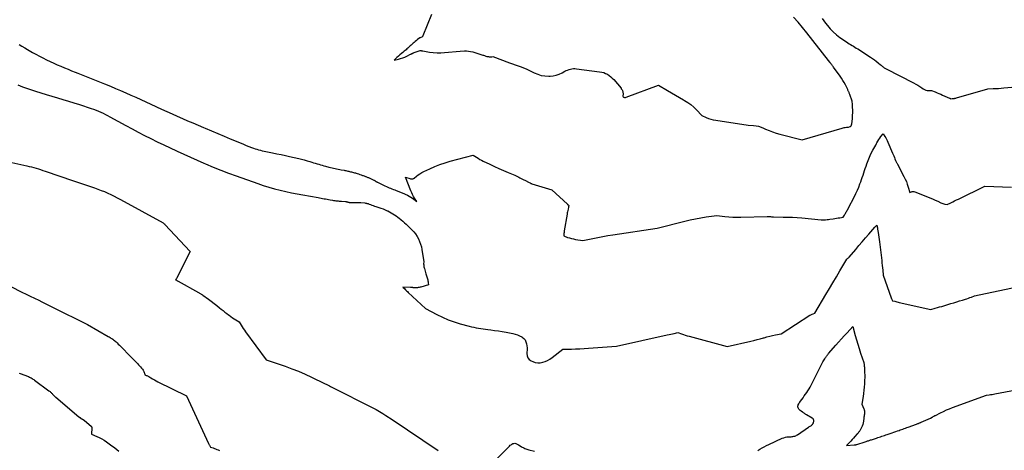
# Model space of a CAD drawing. Units: inches. Extents: x 2617439 to 2620339, y 1496396 to 1499163.
# Drawn here: x 2618990 to 2619238, y 1496738 to 1496846 of the extents above; entities that cross this region are included whole.
import ezdxf

# ---------------------------------------------------------------- set-up
doc = ezdxf.new("R2010")
doc.units = ezdxf.units.IN
doc.header["$MEASUREMENT"] = 0
doc.layers.add('Tile_2735_11_SE_contour_2ft', color=253, linetype='Continuous')

msp = doc.modelspace()

# ---------------------------------------------------------------- linework, layer by layer
at = {"layer": 'Tile_2735_11_SE_contour_2ft'}
msp.add_line((2618988.44, 1496810.37, 8020), (2618990.71, 1496809.86, 8020), dxfattribs=at)
for points in [[(2619093.79, 1496847.52, 8014), (2619091.65, 1496842.15, 8014), (2619091.59, 1496842.05, 8014), (2619091.53, 1496841.96, 8014), (2619091.44, 1496841.89, 8014), (2619091.34, 1496841.82, 8014), (2619091.13, 1496841.71, 8014), (2619090.93, 1496841.63, 8014), (2619090.87, 1496841.6, 8014), (2619090.29, 1496841.18, 8014), (2619090, 1496840.96, 8014), (2619089.72, 1496840.73, 8014), (2619089.44, 1496840.5, 8014), (2619089.17, 1496840.26, 8014), (2619088.69, 1496839.82, 8014), (2619088.48, 1496839.62, 8014), (2619088.26, 1496839.43, 8014), (2619088.05, 1496839.23, 8014), (2619087.83, 1496839.04, 8014), (2619087.62, 1496838.85, 8014), (2619087.4, 1496838.65, 8014), (2619087.18, 1496838.46, 8014), (2619086.96, 1496838.27, 8014), (2619086.61, 1496837.98, 8014), (2619086.24, 1496837.66, 8014), (2619085.87, 1496837.34, 8014), (2619085.5, 1496837.02, 8014), (2619085.13, 1496836.69, 8014), (2619084.39, 1496836.05, 8014), (2619085.49, 1496836.3, 8014), (2619086.04, 1496836.45, 8014), (2619086.57, 1496836.61, 8014), (2619087.1, 1496836.82, 8014), (2619087.61, 1496837.05, 8014), (2619088.55, 1496837.5, 8014), (2619088.66, 1496837.55, 8014), (2619088.77, 1496837.61, 8014), (2619088.89, 1496837.66, 8014), (2619089, 1496837.72, 8014), (2619089.12, 1496837.77, 8014), (2619089.23, 1496837.83, 8014), (2619089.35, 1496837.87, 8014), (2619089.47, 1496837.92, 8014), (2619090.98, 1496838.47, 8014), (2619091.18, 1496838.42, 8014), (2619091.28, 1496838.4, 8014), (2619091.39, 1496838.38, 8014), (2619091.49, 1496838.36, 8014), (2619091.59, 1496838.34, 8014), (2619093.31, 1496838.07, 8014), (2619094.25, 1496837.95, 8014), (2619095.19, 1496837.89, 8014), (2619096.13, 1496837.89, 8014), (2619097.07, 1496837.94, 8014), (2619100.97, 1496838.31, 8014), (2619102.04, 1496838.35, 8014), (2619102.57, 1496838.34, 8014), (2619103.1, 1496838.3, 8014), (2619103.62, 1496838.2, 8014), (2619104.14, 1496838.08, 8014), (2619106.68, 1496837.31, 8014), (2619106.88, 1496837.25, 8014), (2619107.08, 1496837.19, 8014), (2619107.27, 1496837.12, 8014), (2619107.47, 1496837.06, 8014), (2619107.67, 1496836.99, 8014), (2619107.86, 1496836.94, 8014), (2619108.07, 1496836.91, 8014), (2619108.27, 1496836.89, 8014), (2619108.43, 1496836.87, 8014), (2619108.56, 1496836.87, 8014), (2619108.69, 1496836.87, 8014), (2619108.81, 1496836.88, 8014), (2619108.94, 1496836.9, 8014), (2619109.19, 1496836.95, 8014), (2619113.37, 1496835.39, 8014), (2619114.1, 1496835.12, 8014), (2619114.83, 1496834.85, 8014), (2619115.56, 1496834.59, 8014), (2619116.29, 1496834.33, 8014), (2619117.75, 1496833.81, 8014), (2619119.57, 1496832.87, 8014), (2619120.45, 1496832.49, 8014), (2619121.35, 1496832.21, 8014), (2619122.28, 1496832.07, 8014), (2619123.24, 1496832.02, 8014), (2619123.6, 1496832.03, 8014), (2619124.38, 1496832.1, 8014), (2619125.13, 1496832.25, 8014), (2619125.86, 1496832.5, 8014), (2619126.57, 1496832.83, 8014), (2619127.28, 1496833.23, 8014), (2619127.62, 1496833.4, 8014), (2619127.97, 1496833.55, 8014), (2619128.33, 1496833.68, 8014), (2619128.69, 1496833.79, 8014), (2619129.06, 1496833.87, 8014), (2619129.44, 1496833.91, 8014), (2619129.82, 1496833.92, 8014), (2619130.19, 1496833.89, 8014), (2619136.01, 1496833.14, 8014), (2619136.52, 1496833.04, 8014), (2619137.02, 1496832.9, 8014), (2619137.5, 1496832.71, 8014), (2619137.96, 1496832.48, 8014), (2619138.4, 1496832.2, 8014), (2619138.81, 1496831.89, 8014), (2619139.19, 1496831.53, 8014), (2619139.55, 1496831.15, 8014), (2619141.37, 1496828.97, 8014), (2619141.45, 1496828.87, 8014), (2619141.53, 1496828.77, 8014), (2619141.59, 1496828.66, 8014), (2619141.66, 1496828.55, 8014), (2619141.71, 1496828.43, 8014), (2619141.76, 1496828.31, 8014), (2619141.79, 1496828.19, 8014), (2619141.82, 1496828.06, 8014), (2619141.93, 1496827.47, 8014), (2619141.86, 1496827.1, 8014), (2619141.87, 1496826.97, 8014), (2619141.91, 1496826.86, 8014), (2619141.99, 1496826.77, 8014), (2619142.1, 1496826.71, 8014), (2619142.24, 1496826.68, 8014), (2619142.39, 1496826.67, 8014), (2619142.53, 1496826.68, 8014), (2619142.67, 1496826.72, 8014), (2619150.82, 1496829.72, 8014), (2619153.07, 1496828.38, 8014), (2619154.05, 1496827.8, 8014), (2619155.04, 1496827.23, 8014), (2619156.03, 1496826.66, 8014), (2619157.02, 1496826.11, 8014), (2619157.3, 1496825.95, 8014), (2619158.13, 1496825.44, 8014), (2619158.92, 1496824.88, 8014), (2619159.65, 1496824.24, 8014), (2619160.34, 1496823.56, 8014), (2619161.66, 1496822.11, 8014), (2619162.79, 1496821.61, 8014), (2619163.36, 1496821.39, 8014), (2619163.94, 1496821.2, 8014), (2619164.54, 1496821.05, 8014), (2619165.14, 1496820.94, 8014), (2619173.29, 1496819.76, 8014), (2619174.61, 1496819.67, 8014), (2619175.27, 1496819.59, 8014), (2619175.9, 1496819.46, 8014), (2619176.52, 1496819.26, 8014), (2619177.13, 1496819.01, 8014), (2619177.66, 1496818.76, 8014), (2619178.54, 1496818.37, 8014), (2619179.42, 1496818.02, 8014), (2619180.33, 1496817.72, 8014), (2619181.25, 1496817.46, 8014), (2619186.81, 1496816.07, 8014), (2619196.89, 1496818.99, 8014), (2619197.15, 1496819.06, 8014), (2619197.41, 1496819.12, 8014), (2619197.68, 1496819.16, 8014), (2619197.94, 1496819.2, 8014), (2619198.48, 1496819.26, 8014), (2619198.91, 1496819.39, 8014), (2619198.99, 1496819.43, 8014), (2619199.07, 1496819.48, 8014), (2619199.12, 1496819.54, 8014), (2619199.17, 1496819.62, 8014), (2619199.2, 1496819.7, 8014), (2619199.23, 1496819.79, 8014), (2619199.26, 1496819.88, 8014), (2619199.28, 1496819.97, 8014), (2619199.32, 1496820.14, 8014), (2619199.35, 1496820.31, 8014), (2619199.38, 1496820.49, 8014), (2619199.41, 1496820.67, 8014), (2619199.43, 1496820.85, 8014), (2619199.44, 1496820.94, 8014), (2619199.46, 1496821.16, 8014), (2619199.48, 1496821.39, 8014), (2619199.49, 1496821.61, 8014), (2619199.5, 1496821.84, 8014), (2619199.53, 1496823.21, 8014), (2619199.53, 1496823.64, 8014), (2619199.52, 1496824.06, 8014), (2619199.49, 1496824.48, 8014), (2619199.46, 1496824.91, 8014), (2619199.38, 1496825.75, 8014), (2619198.79, 1496827.39, 8014), (2619198.73, 1496827.56, 8014), (2619198.68, 1496827.72, 8014), (2619198.62, 1496827.89, 8014), (2619198.55, 1496828.05, 8014), (2619198.49, 1496828.21, 8014), (2619198.42, 1496828.37, 8014), (2619198.35, 1496828.53, 8014), (2619198.28, 1496828.69, 8014), (2619197.7, 1496829.83, 8014), (2619197.4, 1496830.4, 8014), (2619197.08, 1496830.96, 8014), (2619196.73, 1496831.5, 8014), (2619196.37, 1496832.02, 8014), (2619194.7, 1496834.31, 8014), (2619194.59, 1496834.46, 8014), (2619194.48, 1496834.62, 8014), (2619194.37, 1496834.77, 8014), (2619194.25, 1496834.92, 8014), (2619194.11, 1496835.1, 8014), (2619194.07, 1496835.16, 8014), (2619194.02, 1496835.22, 8014), (2619193.98, 1496835.27, 8014), (2619193.94, 1496835.33, 8014), (2619193.89, 1496835.39, 8014), (2619193.85, 1496835.45, 8014), (2619193.8, 1496835.51, 8014), (2619193.76, 1496835.56, 8014), (2619193.43, 1496835.97, 8014), (2619188.05, 1496842.89, 8014), (2619186.97, 1496844.23, 8014), (2619185.85, 1496845.54, 8014), (2619184.69, 1496846.8, 8014)], [(2619191.88, 1496846.51, 8014), (2619192.3, 1496845.9, 8014), (2619192.74, 1496845.31, 8014), (2619193.18, 1496844.74, 8014), (2619193.89, 1496843.91, 8014), (2619194.64, 1496843.13, 8014), (2619195.47, 1496842.42, 8014), (2619196.33, 1496841.75, 8014), (2619197.96, 1496840.62, 8014), (2619198.31, 1496840.38, 8014), (2619198.66, 1496840.15, 8014), (2619199.01, 1496839.93, 8014), (2619199.37, 1496839.71, 8014), (2619199.72, 1496839.5, 8014), (2619200.08, 1496839.28, 8014), (2619200.43, 1496839.06, 8014), (2619200.79, 1496838.83, 8014), (2619204.03, 1496836.75, 8014), (2619204.51, 1496836.43, 8014), (2619204.98, 1496836.1, 8014), (2619205.44, 1496835.75, 8014), (2619205.89, 1496835.4, 8014), (2619206.51, 1496834.9, 8014), (2619206.65, 1496834.79, 8014), (2619206.78, 1496834.67, 8014), (2619206.92, 1496834.56, 8014), (2619207.05, 1496834.44, 8014), (2619207.18, 1496834.33, 8014), (2619207.33, 1496834.22, 8014), (2619207.47, 1496834.13, 8014), (2619207.63, 1496834.04, 8014), (2619207.95, 1496833.88, 8014), (2619214.83, 1496830.33, 8014), (2619215.36, 1496830.05, 8014), (2619215.87, 1496829.75, 8014), (2619216.37, 1496829.43, 8014), (2619216.87, 1496829.1, 8014), (2619217.24, 1496828.83, 8014), (2619217.55, 1496828.66, 8014), (2619217.88, 1496828.52, 8014), (2619218.22, 1496828.45, 8014), (2619218.58, 1496828.43, 8014), (2619219.31, 1496828.44, 8014), (2619220.24, 1496828.05, 8014), (2619220.71, 1496827.85, 8014), (2619221.18, 1496827.66, 8014), (2619221.65, 1496827.46, 8014), (2619222.11, 1496827.26, 8014), (2619223.8, 1496826.54, 8014), (2619223.86, 1496826.51, 8014), (2619223.92, 1496826.49, 8014), (2619223.98, 1496826.46, 8014), (2619224.04, 1496826.43, 8014), (2619224.15, 1496826.37, 8014), (2619224.49, 1496826.38, 8014), (2619224.63, 1496826.39, 8014), (2619224.77, 1496826.4, 8014), (2619224.91, 1496826.42, 8014), (2619225.05, 1496826.44, 8014), (2619225.19, 1496826.47, 8014), (2619225.33, 1496826.5, 8014), (2619225.46, 1496826.53, 8014), (2619225.6, 1496826.57, 8014), (2619233.49, 1496828.83, 8014), (2619234.82, 1496828.89, 8014), (2619235.48, 1496828.92, 8014), (2619236.15, 1496828.96, 8014), (2619236.81, 1496829.01, 8014), (2619237.47, 1496829.06, 8014), (2619240.52, 1496829.32, 8014)], [(2618990.25, 1496839.92, 8016), (2618990.96, 1496839.5, 8016), (2618991.67, 1496839.09, 8016), (2618992.38, 1496838.69, 8016), (2618993.64, 1496837.99, 8016), (2618994.51, 1496837.51, 8016), (2618995.38, 1496837.04, 8016), (2618996.27, 1496836.59, 8016), (2618997.15, 1496836.14, 8016), (2618997.18, 1496836.13, 8016), (2618998.06, 1496835.71, 8016), (2618998.95, 1496835.29, 8016), (2618999.84, 1496834.89, 8016), (2619000.74, 1496834.5, 8016), (2619001.64, 1496834.12, 8016), (2619002.55, 1496833.74, 8016), (2619003.45, 1496833.38, 8016), (2619004.36, 1496833.01, 8016), (2619005.01, 1496832.76, 8016), (2619005.84, 1496832.43, 8016), (2619006.68, 1496832.11, 8016), (2619007.51, 1496831.78, 8016), (2619008.35, 1496831.45, 8016), (2619009.18, 1496831.12, 8016), (2619010.01, 1496830.79, 8016), (2619010.84, 1496830.45, 8016), (2619011.67, 1496830.11, 8016), (2619013.2, 1496829.48, 8016), (2619014.48, 1496828.95, 8016), (2619015.76, 1496828.41, 8016), (2619017.04, 1496827.85, 8016)], [(2618989.93, 1496829.81, 8018), (2618991.14, 1496829.38, 8018), (2618994.35, 1496828.28, 8018), (2618995.72, 1496827.82, 8018), (2618997.1, 1496827.38, 8018), (2618998.48, 1496826.96, 8018), (2618999.87, 1496826.56, 8018), (2619001.26, 1496826.16, 8018), (2619002.64, 1496825.75, 8018), (2619004.02, 1496825.33, 8018), (2619005.4, 1496824.89, 8018), (2619008.36, 1496823.93, 8018), (2619008.97, 1496823.72, 8018), (2619009.58, 1496823.49, 8018), (2619010.17, 1496823.24, 8018), (2619010.76, 1496822.98, 8018), (2619011.35, 1496822.7, 8018), (2619011.93, 1496822.41, 8018), (2619012.5, 1496822.11, 8018), (2619013.07, 1496821.81, 8018), (2619017.06, 1496819.63, 8018), (2619018.62, 1496818.79, 8018), (2619020.2, 1496817.96, 8018), (2619021.78, 1496817.15, 8018), (2619023.37, 1496816.35, 8018), (2619024.97, 1496815.57, 8018), (2619026.58, 1496814.79, 8018), (2619028.18, 1496814.03, 8018), (2619029.8, 1496813.27, 8018), (2619029.91, 1496813.22, 8018), (2619031.59, 1496812.44, 8018), (2619033.27, 1496811.68, 8018), (2619034.95, 1496810.93, 8018), (2619036.64, 1496810.19, 8018), (2619037.06, 1496810.01, 8018), (2619038.97, 1496809.2, 8018), (2619040.89, 1496808.43, 8018), (2619042.82, 1496807.69, 8018), (2619044.77, 1496806.98, 8018), (2619050.2, 1496805.08, 8018), (2619051.58, 1496804.61, 8018), (2619052.97, 1496804.18, 8018), (2619054.37, 1496803.79, 8018), (2619055.78, 1496803.43, 8018), (2619057.2, 1496803.1, 8018), (2619058.62, 1496802.79, 8018), (2619060.05, 1496802.5, 8018), (2619061.48, 1496802.24, 8018), (2619065.35, 1496801.55, 8018), (2619065.72, 1496801.49, 8018), (2619066.1, 1496801.42, 8018), (2619066.47, 1496801.35, 8018), (2619066.84, 1496801.28, 8018), (2619067.21, 1496801.21, 8018), (2619067.58, 1496801.14, 8018), (2619067.95, 1496801.07, 8018), (2619068.33, 1496801.01, 8018), (2619068.93, 1496800.9, 8018), (2619069.21, 1496800.86, 8018), (2619069.5, 1496800.82, 8018), (2619069.78, 1496800.78, 8018), (2619070.06, 1496800.75, 8018), (2619070.34, 1496800.73, 8018), (2619070.62, 1496800.7, 8018), (2619070.91, 1496800.67, 8018), (2619071.19, 1496800.65, 8018), (2619072.2, 1496800.55, 8018)], [(2619017.04, 1496827.85, 8016), (2619018.31, 1496827.29, 8016), (2619019.57, 1496826.72, 8016), (2619020.84, 1496826.15, 8016), (2619022.1, 1496825.57, 8016), (2619023.37, 1496824.99, 8016), (2619026.05, 1496823.76, 8016), (2619027.35, 1496823.16, 8016), (2619028.66, 1496822.57, 8016), (2619029.96, 1496821.99, 8016), (2619031.27, 1496821.42, 8016), (2619032.58, 1496820.85, 8016), (2619033.89, 1496820.28, 8016), (2619035.2, 1496819.72, 8016), (2619036.52, 1496819.16, 8016), (2619037.02, 1496818.96, 8016), (2619038.58, 1496818.3, 8016), (2619040.15, 1496817.64, 8016), (2619041.71, 1496816.98, 8016), (2619043.28, 1496816.32, 8016), (2619045.98, 1496815.19, 8016), (2619046.64, 1496814.92, 8016), (2619047.3, 1496814.65, 8016), (2619047.96, 1496814.4, 8016), (2619048.62, 1496814.15, 8016), (2619049.09, 1496813.98, 8016), (2619049.52, 1496813.83, 8016), (2619049.96, 1496813.68, 8016), (2619050.41, 1496813.55, 8016), (2619050.85, 1496813.43, 8016), (2619051.3, 1496813.32, 8016), (2619051.75, 1496813.22, 8016), (2619052.2, 1496813.12, 8016), (2619052.65, 1496813.03, 8016), (2619053.9, 1496812.79, 8016), (2619054.97, 1496812.57, 8016), (2619056.04, 1496812.35, 8016), (2619057.12, 1496812.12, 8016), (2619058.18, 1496811.87, 8016), (2619060.48, 1496811.34, 8016), (2619061.18, 1496811.17, 8016), (2619061.87, 1496810.99, 8016), (2619062.56, 1496810.8, 8016), (2619063.25, 1496810.6, 8016), (2619063.76, 1496810.45, 8016), (2619064.19, 1496810.32, 8016), (2619064.62, 1496810.19, 8016), (2619065.06, 1496810.06, 8016), (2619065.49, 1496809.93, 8016), (2619065.92, 1496809.8, 8016), (2619066.35, 1496809.67, 8016), (2619066.78, 1496809.55, 8016), (2619067.21, 1496809.43, 8016), (2619068.06, 1496809.2, 8016), (2619068.44, 1496809.1, 8016), (2619068.83, 1496809.01, 8016), (2619069.21, 1496808.93, 8016), (2619069.6, 1496808.85, 8016), (2619069.99, 1496808.77, 8016), (2619070.38, 1496808.69, 8016), (2619070.77, 1496808.62, 8016), (2619071.16, 1496808.55, 8016), (2619071.85, 1496808.42, 8016), (2619072.08, 1496808.37, 8016), (2619072.32, 1496808.32, 8016), (2619072.55, 1496808.27, 8016), (2619072.78, 1496808.22, 8016), (2619073.01, 1496808.17, 8016), (2619073.24, 1496808.11, 8016), (2619073.47, 1496808.06, 8016), (2619073.7, 1496808, 8016), (2619073.72, 1496808, 8016), (2619073.96, 1496807.94, 8016), (2619074.2, 1496807.88, 8016), (2619074.44, 1496807.81, 8016), (2619074.68, 1496807.74, 8016), (2619074.85, 1496807.69, 8016), (2619075.17, 1496807.59, 8016), (2619075.49, 1496807.49, 8016), (2619075.81, 1496807.38, 8016), (2619076.12, 1496807.27, 8016), (2619076.47, 1496807.14, 8016), (2619076.66, 1496807.07, 8016), (2619076.86, 1496807, 8016), (2619077.05, 1496806.93, 8016), (2619077.24, 1496806.85, 8016), (2619077.28, 1496806.84, 8016), (2619077.45, 1496806.77, 8016), (2619077.62, 1496806.71, 8016), (2619077.79, 1496806.64, 8016), (2619077.96, 1496806.57, 8016), (2619078.13, 1496806.5, 8016), (2619078.3, 1496806.42, 8016), (2619078.47, 1496806.35, 8016), (2619078.63, 1496806.27, 8016), (2619079.29, 1496805.95, 8016), (2619079.37, 1496805.91, 8016), (2619079.46, 1496805.86, 8016), (2619079.54, 1496805.82, 8016), (2619079.62, 1496805.77, 8016), (2619079.65, 1496805.76, 8016), (2619079.72, 1496805.72, 8016), (2619079.79, 1496805.68, 8016), (2619079.86, 1496805.63, 8016), (2619079.92, 1496805.59, 8016), (2619080.02, 1496805.52, 8016), (2619080.04, 1496805.51, 8016), (2619080.06, 1496805.5, 8016), (2619080.08, 1496805.49, 8016), (2619080.1, 1496805.48, 8016), (2619080.18, 1496805.44, 8016), (2619080.2, 1496805.43, 8016), (2619080.22, 1496805.42, 8016), (2619080.24, 1496805.41, 8016), (2619080.26, 1496805.4, 8016), (2619082.11, 1496804.51, 8016), (2619082.46, 1496804.35, 8016), (2619082.81, 1496804.2, 8016), (2619083.16, 1496804.05, 8016), (2619083.51, 1496803.9, 8016), (2619083.87, 1496803.76, 8016), (2619084.22, 1496803.62, 8016), (2619084.58, 1496803.48, 8016), (2619084.94, 1496803.34, 8016), (2619086.44, 1496802.76, 8016), (2619087.81, 1496802.13, 8016), (2619088.22, 1496801.92, 8016), (2619088.62, 1496801.69, 8016), (2619089.01, 1496801.43, 8016), (2619089.38, 1496801.16, 8016), (2619090.1, 1496800.57, 8016), (2619089.56, 1496801.43, 8016), (2619089.3, 1496801.86, 8016), (2619089.05, 1496802.3, 8016), (2619088.83, 1496802.76, 8016), (2619088.63, 1496803.22, 8016), (2619087.23, 1496806.65, 8016), (2619088.35, 1496806.31, 8016), (2619088.49, 1496806.28, 8016), (2619088.63, 1496806.25, 8016), (2619088.77, 1496806.24, 8016), (2619088.91, 1496806.24, 8016), (2619089.05, 1496806.26, 8016), (2619089.18, 1496806.3, 8016), (2619089.31, 1496806.36, 8016), (2619089.42, 1496806.44, 8016), (2619090.03, 1496806.94, 8016), (2619090.46, 1496807.26, 8016), (2619090.9, 1496807.56, 8016), (2619091.37, 1496807.83, 8016), (2619091.84, 1496808.08, 8016), (2619093.36, 1496808.81, 8016), (2619094.62, 1496809.36, 8016), (2619095.89, 1496809.87, 8016), (2619097.2, 1496810.31, 8016), (2619098.52, 1496810.7, 8016), (2619104.28, 1496812.23, 8016), (2619105.09, 1496811.67, 8016), (2619105.5, 1496811.41, 8016), (2619105.92, 1496811.15, 8016), (2619106.35, 1496810.92, 8016), (2619106.79, 1496810.7, 8016), (2619108.43, 1496809.92, 8016), (2619109.58, 1496809.39, 8016), (2619110.73, 1496808.87, 8016), (2619111.89, 1496808.36, 8016), (2619113.06, 1496807.86, 8016), (2619114.75, 1496807.15, 8016), (2619115.07, 1496807.01, 8016), (2619115.38, 1496806.86, 8016), (2619115.7, 1496806.7, 8016), (2619116.01, 1496806.54, 8016), (2619116.31, 1496806.37, 8016), (2619116.62, 1496806.21, 8016), (2619116.94, 1496806.05, 8016), (2619117.25, 1496805.89, 8016), (2619118.34, 1496805.37, 8016), (2619118.55, 1496805.24, 8016), (2619118.66, 1496805.18, 8016), (2619118.77, 1496805.13, 8016), (2619118.89, 1496805.08, 8016), (2619119, 1496805.04, 8016), (2619124, 1496803.49, 8016), (2619127.92, 1496799.89, 8016), (2619127.98, 1496799.83, 8016), (2619128.04, 1496799.78, 8016), (2619128.1, 1496799.73, 8016), (2619128.16, 1496799.67, 8016), (2619128.28, 1496799.57, 8016), (2619128.24, 1496799.44, 8016), (2619128.22, 1496799.38, 8016), (2619128.2, 1496799.31, 8016), (2619128.19, 1496799.24, 8016), (2619128.17, 1496799.18, 8016), (2619128.07, 1496798.67, 8016), (2619128.01, 1496798.35, 8016), (2619127.95, 1496798.03, 8016), (2619127.89, 1496797.71, 8016), (2619127.83, 1496797.39, 8016), (2619127.14, 1496793.23, 8016), (2619127.11, 1496793.01, 8016), (2619127.08, 1496792.8, 8016), (2619127.05, 1496792.58, 8016), (2619127.02, 1496792.37, 8016), (2619126.98, 1496791.94, 8016), (2619127.94, 1496791.59, 8016), (2619128.43, 1496791.43, 8016), (2619128.92, 1496791.28, 8016), (2619129.42, 1496791.18, 8016), (2619129.93, 1496791.09, 8016), (2619131.77, 1496790.82, 8016), (2619134.28, 1496791.33, 8016), (2619135.53, 1496791.57, 8016), (2619136.79, 1496791.8, 8016), (2619138.05, 1496792.02, 8016), (2619139.31, 1496792.21, 8016), (2619150.42, 1496793.86, 8016), (2619157.38, 1496795.65, 8016), (2619158.71, 1496795.97, 8016), (2619160.04, 1496796.26, 8016), (2619161.38, 1496796.5, 8016), (2619162.73, 1496796.71, 8016), (2619165.44, 1496797.08, 8016), (2619167.44, 1496796.82, 8016), (2619168.44, 1496796.72, 8016), (2619169.45, 1496796.65, 8016), (2619170.45, 1496796.62, 8016), (2619171.46, 1496796.62, 8016), (2619178.03, 1496796.8, 8016), (2619178.31, 1496796.8, 8016), (2619178.58, 1496796.8, 8016), (2619178.86, 1496796.79, 8016), (2619179.14, 1496796.76, 8016), (2619179.69, 1496796.71, 8016), (2619182.06, 1496796.69, 8016), (2619183.25, 1496796.66, 8016), (2619184.43, 1496796.62, 8016), (2619185.61, 1496796.54, 8016), (2619186.79, 1496796.45, 8016), (2619191.62, 1496795.99, 8016), (2619192.36, 1496796, 8016), (2619192.73, 1496796.02, 8016), (2619193.09, 1496796.04, 8016), (2619193.46, 1496796.08, 8016), (2619193.83, 1496796.13, 8016), (2619194.6, 1496796.26, 8016), (2619195.03, 1496796.32, 8016), (2619195.46, 1496796.39, 8016), (2619195.89, 1496796.46, 8016), (2619196.32, 1496796.52, 8016), (2619197.18, 1496796.65, 8016), (2619197.47, 1496797.16, 8016), (2619197.59, 1496797.37, 8016), (2619197.7, 1496797.57, 8016), (2619197.82, 1496797.78, 8016), (2619197.93, 1496797.98, 8016), (2619198.05, 1496798.19, 8016), (2619198.16, 1496798.4, 8016), (2619198.27, 1496798.6, 8016), (2619198.38, 1496798.81, 8016), (2619199.96, 1496801.84, 8016), (2619200.35, 1496802.61, 8016), (2619200.71, 1496803.4, 8016), (2619201.05, 1496804.19, 8016), (2619201.36, 1496805, 8016), (2619201.56, 1496805.51, 8016), (2619201.76, 1496806.07, 8016), (2619201.95, 1496806.63, 8016), (2619202.13, 1496807.19, 8016), (2619202.31, 1496807.76, 8016), (2619202.49, 1496808.32, 8016), (2619202.68, 1496808.88, 8016), (2619202.88, 1496809.44, 8016), (2619203.08, 1496810, 8016), (2619204.05, 1496812.5, 8016), (2619204.61, 1496813.46, 8016), (2619204.85, 1496813.87, 8016), (2619205.08, 1496814.29, 8016), (2619205.3, 1496814.7, 8016), (2619205.51, 1496815.12, 8016), (2619205.6, 1496815.3, 8016), (2619205.82, 1496815.71, 8016), (2619206.06, 1496816.1, 8016), (2619206.32, 1496816.48, 8016), (2619206.6, 1496816.85, 8016), (2619207.18, 1496817.57, 8016), (2619207.62, 1496816.89, 8016), (2619207.84, 1496816.55, 8016), (2619208.04, 1496816.2, 8016), (2619208.22, 1496815.84, 8016), (2619208.39, 1496815.47, 8016), (2619209.56, 1496812.73, 8016), (2619209.71, 1496812.37, 8016), (2619209.86, 1496812.01, 8016), (2619210.01, 1496811.65, 8016), (2619210.15, 1496811.28, 8016), (2619210.3, 1496810.88, 8016), (2619210.37, 1496810.71, 8016), (2619210.43, 1496810.56, 8016), (2619210.51, 1496810.4, 8016), (2619210.59, 1496810.25, 8016), (2619210.76, 1496809.94, 8016), (2619212.4, 1496806.86, 8016), (2619212.71, 1496806.22, 8016), (2619213, 1496805.56, 8016), (2619213.24, 1496804.89, 8016), (2619213.46, 1496804.21, 8016), (2619213.85, 1496802.83, 8016), (2619214.26, 1496803.02, 8016), (2619214.47, 1496803.08, 8016), (2619214.68, 1496803.11, 8016), (2619214.89, 1496803.09, 8016), (2619215.1, 1496803.04, 8016), (2619218.27, 1496801.75, 8016), (2619218.93, 1496801.48, 8016), (2619219.58, 1496801.21, 8016), (2619220.22, 1496800.92, 8016), (2619220.87, 1496800.63, 8016), (2619221.66, 1496800.26, 8016), (2619221.9, 1496800.15, 8016), (2619222.16, 1496800.06, 8016), (2619222.42, 1496799.99, 8016), (2619222.68, 1496799.93, 8016), (2619223.21, 1496799.84, 8016), (2619224.17, 1496800.28, 8016), (2619224.64, 1496800.5, 8016), (2619225.12, 1496800.73, 8016), (2619225.6, 1496800.96, 8016), (2619226.07, 1496801.19, 8016), (2619232.69, 1496804.44, 8016), (2619239.41, 1496804.19, 8016)], [(2618990.71, 1496809.86, 8020), (2618992.19, 1496809.53, 8020), (2618992.77, 1496809.39, 8020), (2618993.36, 1496809.25, 8020), (2618993.94, 1496809.09, 8020), (2618994.52, 1496808.93, 8020), (2618995.1, 1496808.75, 8020), (2618995.68, 1496808.58, 8020), (2618996.25, 1496808.39, 8020), (2618996.82, 1496808.2, 8020), (2619003.95, 1496805.75, 8020), (2619004.7, 1496805.49, 8020), (2619005.45, 1496805.24, 8020), (2619006.21, 1496804.98, 8020), (2619006.96, 1496804.73, 8020), (2619009.23, 1496803.98, 8020), (2619010.06, 1496803.69, 8020), (2619010.89, 1496803.38, 8020), (2619011.72, 1496803.05, 8020), (2619012.53, 1496802.7, 8020), (2619013.34, 1496802.33, 8020), (2619014.13, 1496801.94, 8020), (2619014.92, 1496801.54, 8020), (2619015.7, 1496801.12, 8020), (2619026.4, 1496795.21, 8020), (2619026.57, 1496795.08, 8020), (2619026.65, 1496795.01, 8020), (2619026.74, 1496794.94, 8020), (2619026.81, 1496794.87, 8020), (2619026.89, 1496794.79, 8020), (2619033.24, 1496788.07, 8020), (2619029.77, 1496781.27, 8020), (2619029.74, 1496781.21, 8020), (2619029.71, 1496781.15, 8020), (2619029.68, 1496781.1, 8020), (2619029.64, 1496781.04, 8020), (2619029.56, 1496780.94, 8020), (2619029.79, 1496780.81, 8020), (2619029.9, 1496780.75, 8020), (2619030.02, 1496780.69, 8020), (2619030.13, 1496780.63, 8020), (2619030.24, 1496780.56, 8020), (2619035.29, 1496777.78, 8020), (2619035.44, 1496777.7, 8020), (2619035.58, 1496777.62, 8020), (2619035.72, 1496777.53, 8020), (2619035.86, 1496777.45, 8020), (2619036, 1496777.36, 8020), (2619036.14, 1496777.27, 8020), (2619036.27, 1496777.18, 8020), (2619036.41, 1496777.08, 8020), (2619037.81, 1496776.07, 8020), (2619038.51, 1496775.55, 8020), (2619039.21, 1496775.03, 8020), (2619039.9, 1496774.5, 8020), (2619040.59, 1496773.95, 8020), (2619041.03, 1496773.6, 8020), (2619041.49, 1496773.23, 8020), (2619041.95, 1496772.86, 8020), (2619042.41, 1496772.5, 8020), (2619042.87, 1496772.13, 8020), (2619043.01, 1496772.03, 8020), (2619043.41, 1496771.73, 8020), (2619043.82, 1496771.44, 8020), (2619044.24, 1496771.17, 8020), (2619044.67, 1496770.91, 8020), (2619045.54, 1496770.41, 8020), (2619046.03, 1496769.55, 8020), (2619046.28, 1496769.12, 8020), (2619046.54, 1496768.7, 8020), (2619046.82, 1496768.29, 8020), (2619047.11, 1496767.88, 8020), (2619052.31, 1496760.85, 8020), (2619057.07, 1496759.25, 8020), (2619058.76, 1496758.65, 8020), (2619060.43, 1496758, 8020), (2619062.08, 1496757.29, 8020), (2619063.7, 1496756.53, 8020), (2619066.93, 1496754.95, 8020), (2619067.55, 1496754.65, 8020), (2619067.86, 1496754.5, 8020), (2619068.17, 1496754.35, 8020), (2619068.48, 1496754.2, 8020), (2619068.79, 1496754.04, 8020), (2619079.11, 1496748.8, 8020), (2619079.94, 1496748.37, 8020), (2619080.75, 1496747.91, 8020), (2619081.55, 1496747.43, 8020), (2619082.34, 1496746.94, 8020), (2619083.9, 1496745.92, 8020), (2619095.51, 1496738.1, 8020)], [(2619072.2, 1496800.55, 8018), (2619072.34, 1496800.54, 8018), (2619072.49, 1496800.52, 8018), (2619072.63, 1496800.49, 8018), (2619072.77, 1496800.46, 8018), (2619072.82, 1496800.44, 8018), (2619072.93, 1496800.42, 8018), (2619073.05, 1496800.39, 8018), (2619073.16, 1496800.37, 8018), (2619073.28, 1496800.35, 8018), (2619073.4, 1496800.33, 8018), (2619073.51, 1496800.32, 8018), (2619073.63, 1496800.32, 8018), (2619073.75, 1496800.32, 8018), (2619074.82, 1496800.33, 8018), (2619074.97, 1496800.34, 8018), (2619075.12, 1496800.33, 8018), (2619075.28, 1496800.33, 8018), (2619075.43, 1496800.32, 8018), (2619075.58, 1496800.32, 8018), (2619075.73, 1496800.31, 8018), (2619075.88, 1496800.3, 8018), (2619076.03, 1496800.29, 8018), (2619077.07, 1496800.22, 8018), (2619077.2, 1496800.2, 8018), (2619077.34, 1496800.18, 8018), (2619077.47, 1496800.16, 8018), (2619077.6, 1496800.12, 8018), (2619077.73, 1496800.08, 8018), (2619077.86, 1496800.04, 8018), (2619077.99, 1496800, 8018), (2619078.12, 1496799.95, 8018), (2619078.52, 1496799.8, 8018), (2619078.85, 1496799.68, 8018), (2619079.18, 1496799.56, 8018), (2619079.51, 1496799.45, 8018), (2619079.84, 1496799.34, 8018), (2619080.56, 1496799.11, 8018), (2619081.1, 1496798.93, 8018), (2619081.63, 1496798.73, 8018), (2619082.16, 1496798.51, 8018), (2619082.68, 1496798.28, 8018), (2619082.82, 1496798.21, 8018), (2619083.26, 1496797.99, 8018), (2619083.7, 1496797.76, 8018), (2619084.12, 1496797.51, 8018), (2619084.53, 1496797.24, 8018), (2619084.94, 1496796.96, 8018), (2619085.33, 1496796.67, 8018), (2619085.72, 1496796.37, 8018), (2619086.11, 1496796.06, 8018), (2619086.21, 1496795.97, 8018), (2619086.64, 1496795.61, 8018), (2619087.06, 1496795.25, 8018), (2619087.47, 1496794.87, 8018), (2619087.87, 1496794.48, 8018), (2619088.85, 1496793.51, 8018), (2619089.33, 1496792.99, 8018), (2619089.78, 1496792.43, 8018), (2619090.17, 1496791.84, 8018), (2619090.52, 1496791.22, 8018), (2619090.81, 1496790.57, 8018), (2619091.06, 1496789.9, 8018), (2619091.25, 1496789.21, 8018), (2619091.39, 1496788.51, 8018), (2619091.84, 1496785.49, 8018), (2619091.83, 1496784.96, 8018), (2619091.84, 1496784.69, 8018), (2619091.86, 1496784.43, 8018), (2619091.91, 1496784.17, 8018), (2619091.97, 1496783.91, 8018), (2619092.01, 1496783.76, 8018), (2619092.11, 1496783.43, 8018), (2619092.21, 1496783.1, 8018), (2619092.31, 1496782.77, 8018), (2619092.4, 1496782.44, 8018), (2619092.77, 1496781.21, 8018), (2619092.84, 1496780.96, 8018), (2619092.9, 1496780.7, 8018), (2619092.94, 1496780.45, 8018), (2619092.97, 1496780.19, 8018), (2619093.02, 1496779.67, 8018), (2619091.14, 1496779.12, 8018), (2619090.93, 1496779.07, 8018), (2619090.71, 1496779.02, 8018), (2619090.48, 1496778.98, 8018), (2619090.26, 1496778.95, 8018), (2619090.05, 1496778.94, 8018), (2619089.93, 1496778.93, 8018), (2619089.81, 1496778.92, 8018), (2619089.69, 1496778.93, 8018), (2619089.57, 1496778.93, 8018), (2619089.45, 1496778.94, 8018), (2619089.33, 1496778.95, 8018), (2619089.21, 1496778.96, 8018), (2619089.09, 1496778.97, 8018), (2619089.05, 1496778.97, 8018), (2619088.91, 1496778.98, 8018), (2619088.77, 1496778.99, 8018), (2619088.63, 1496779, 8018), (2619088.49, 1496779.01, 8018), (2619086.64, 1496779.11, 8018), (2619087.08, 1496778.65, 8018), (2619087.3, 1496778.43, 8018), (2619087.52, 1496778.21, 8018), (2619087.75, 1496777.99, 8018), (2619087.98, 1496777.77, 8018), (2619092.32, 1496773.76, 8018), (2619095.14, 1496772.27, 8018), (2619096.57, 1496771.57, 8018), (2619098.02, 1496770.94, 8018), (2619099.51, 1496770.41, 8018), (2619101.03, 1496769.93, 8018), (2619103.28, 1496769.31, 8018), (2619103.85, 1496769.16, 8018), (2619104.43, 1496769.03, 8018), (2619105, 1496768.91, 8018), (2619105.59, 1496768.81, 8018), (2619106.17, 1496768.71, 8018), (2619106.76, 1496768.63, 8018), (2619107.34, 1496768.55, 8018), (2619107.93, 1496768.47, 8018), (2619108.68, 1496768.38, 8018), (2619109.64, 1496768.25, 8018), (2619110.61, 1496768.11, 8018), (2619111.56, 1496767.95, 8018), (2619112.52, 1496767.78, 8018), (2619114.21, 1496767.47, 8018), (2619114.8, 1496767.33, 8018), (2619115.36, 1496767.15, 8018), (2619115.91, 1496766.9, 8018), (2619116.44, 1496766.62, 8018), (2619116.54, 1496766.55, 8018), (2619116.95, 1496766.22, 8018), (2619117.28, 1496765.85, 8018), (2619117.51, 1496765.4, 8018), (2619117.66, 1496764.91, 8018), (2619117.74, 1496764.38, 8018), (2619117.78, 1496763.84, 8018), (2619117.78, 1496763.3, 8018), (2619117.75, 1496762.76, 8018), (2619117.72, 1496762.48, 8018), (2619117.79, 1496761.88, 8018), (2619117.98, 1496761.35, 8018), (2619118.35, 1496760.93, 8018), (2619118.85, 1496760.58, 8018), (2619119.21, 1496760.43, 8018), (2619119.83, 1496760.23, 8018), (2619120.45, 1496760.13, 8018), (2619121.08, 1496760.15, 8018), (2619121.72, 1496760.26, 8018), (2619122.34, 1496760.48, 8018), (2619122.95, 1496760.74, 8018), (2619123.52, 1496761.07, 8018), (2619124.06, 1496761.44, 8018), (2619126.79, 1496763.51, 8018), (2619128.92, 1496763.56, 8018), (2619129.98, 1496763.59, 8018), (2619131.04, 1496763.64, 8018), (2619132.11, 1496763.7, 8018), (2619133.17, 1496763.77, 8018), (2619140.2, 1496764.28, 8018), (2619152.97, 1496767.11, 8018), (2619153.42, 1496767.21, 8018), (2619153.86, 1496767.31, 8018), (2619154.31, 1496767.41, 8018), (2619154.75, 1496767.5, 8018), (2619155.64, 1496767.7, 8018), (2619156.57, 1496767.36, 8018), (2619157.03, 1496767.2, 8018), (2619157.5, 1496767.05, 8018), (2619157.97, 1496766.9, 8018), (2619158.45, 1496766.77, 8018), (2619168, 1496764.24, 8018), (2619173.95, 1496765.55, 8018), (2619174.75, 1496765.74, 8018), (2619175.55, 1496765.93, 8018), (2619176.34, 1496766.15, 8018), (2619177.13, 1496766.37, 8018), (2619177.31, 1496766.42, 8018), (2619178.01, 1496766.62, 8018), (2619178.72, 1496766.8, 8018), (2619179.43, 1496766.96, 8018), (2619180.14, 1496767.11, 8018), (2619181.57, 1496767.39, 8018), (2619188.8, 1496772.04, 8018), (2619188.99, 1496772.15, 8018), (2619189.18, 1496772.25, 8018), (2619189.38, 1496772.35, 8018), (2619189.59, 1496772.43, 8018), (2619190, 1496772.59, 8018), (2619192.82, 1496777.29, 8018), (2619193.7, 1496778.75, 8018), (2619194.57, 1496780.22, 8018), (2619195.45, 1496781.68, 8018), (2619196.32, 1496783.15, 8018), (2619198.06, 1496786.08, 8018), (2619198.26, 1496786.26, 8018), (2619198.35, 1496786.35, 8018), (2619198.45, 1496786.45, 8018), (2619198.54, 1496786.55, 8018), (2619198.63, 1496786.65, 8018), (2619200.28, 1496788.55, 8018), (2619201.11, 1496789.52, 8018), (2619201.94, 1496790.48, 8018), (2619202.77, 1496791.44, 8018), (2619203.6, 1496792.41, 8018), (2619205.13, 1496794.18, 8018), (2619205.2, 1496794.26, 8018), (2619205.27, 1496794.34, 8018), (2619205.34, 1496794.42, 8018), (2619205.41, 1496794.49, 8018), (2619205.55, 1496794.64, 8018), (2619205.6, 1496794.53, 8018), (2619205.62, 1496794.47, 8018), (2619205.64, 1496794.41, 8018), (2619205.66, 1496794.35, 8018), (2619205.67, 1496794.29, 8018), (2619205.7, 1496794.16, 8018), (2619205.73, 1496794.03, 8018), (2619205.76, 1496793.9, 8018), (2619205.78, 1496793.77, 8018), (2619205.8, 1496793.65, 8018), (2619205.93, 1496792.77, 8018), (2619206.01, 1496792.2, 8018), (2619206.09, 1496791.63, 8018), (2619206.16, 1496791.06, 8018), (2619206.23, 1496790.49, 8018), (2619206.81, 1496785.8, 8018), (2619206.88, 1496785.18, 8018), (2619206.95, 1496784.56, 8018), (2619207.02, 1496783.94, 8018), (2619207.08, 1496783.32, 8018), (2619207.21, 1496782.08, 8018), (2619209.17, 1496776.43, 8018), (2619209.21, 1496776.33, 8018), (2619209.25, 1496776.24, 8018), (2619209.29, 1496776.14, 8018), (2619209.34, 1496776.05, 8018), (2619209.43, 1496775.9, 8018), (2619209.44, 1496775.88, 8018), (2619209.45, 1496775.86, 8018), (2619209.46, 1496775.84, 8018), (2619209.47, 1496775.82, 8018), (2619209.52, 1496775.7, 8018), (2619210.08, 1496775.55, 8018), (2619210.37, 1496775.48, 8018), (2619210.65, 1496775.41, 8018), (2619210.93, 1496775.34, 8018), (2619211.22, 1496775.27, 8018), (2619219.18, 1496773.52, 8018), (2619220.26, 1496773.82, 8018), (2619220.79, 1496773.97, 8018), (2619221.33, 1496774.13, 8018), (2619221.87, 1496774.28, 8018), (2619222.4, 1496774.44, 8018), (2619224.16, 1496774.96, 8018), (2619224.9, 1496775.18, 8018), (2619225.64, 1496775.4, 8018), (2619226.38, 1496775.63, 8018), (2619227.11, 1496775.86, 8018), (2619227.81, 1496776.08, 8018), (2619228.2, 1496776.21, 8018), (2619228.58, 1496776.34, 8018), (2619228.97, 1496776.47, 8018), (2619229.35, 1496776.61, 8018), (2619230.12, 1496776.9, 8018), (2619242.4, 1496779.54, 8018)], [(2618982.56, 1496782.11, 8022), (2618990.97, 1496777.88, 8022), (2618992.03, 1496777.35, 8022), (2618993.08, 1496776.83, 8022), (2618994.14, 1496776.31, 8022), (2618995.21, 1496775.8, 8022), (2618996, 1496775.41, 8022), (2618996.67, 1496775.09, 8022), (2618997.33, 1496774.77, 8022), (2618998, 1496774.44, 8022), (2618998.66, 1496774.12, 8022), (2619007.48, 1496769.71, 8022), (2619012.66, 1496766.74, 8022), (2619012.89, 1496766.61, 8022), (2619013.11, 1496766.47, 8022), (2619013.34, 1496766.33, 8022), (2619013.56, 1496766.19, 8022), (2619013.78, 1496766.04, 8022), (2619013.99, 1496765.88, 8022), (2619014.19, 1496765.72, 8022), (2619014.39, 1496765.55, 8022), (2619014.6, 1496765.37, 8022), (2619014.89, 1496765.1, 8022), (2619015.18, 1496764.83, 8022), (2619015.47, 1496764.55, 8022), (2619015.75, 1496764.26, 8022), (2619018.35, 1496761.61, 8022), (2619018.75, 1496761.19, 8022), (2619019.16, 1496760.77, 8022), (2619019.57, 1496760.35, 8022), (2619019.98, 1496759.94, 8022), (2619020.28, 1496759.62, 8022), (2619020.53, 1496759.36, 8022), (2619020.77, 1496759.08, 8022), (2619021, 1496758.8, 8022), (2619021.22, 1496758.52, 8022), (2619021.41, 1496758.27, 8022), (2619021.52, 1496758.1, 8022), (2619021.62, 1496757.92, 8022), (2619021.7, 1496757.73, 8022), (2619021.76, 1496757.53, 8022), (2619021.87, 1496757.13, 8022), (2619022.19, 1496756.98, 8022), (2619022.35, 1496756.91, 8022), (2619022.5, 1496756.83, 8022), (2619022.66, 1496756.75, 8022), (2619022.81, 1496756.66, 8022), (2619023.37, 1496756.32, 8022), (2619023.8, 1496756.07, 8022), (2619024.24, 1496755.83, 8022), (2619024.68, 1496755.59, 8022), (2619025.13, 1496755.36, 8022), (2619032.29, 1496751.81, 8022), (2619037.85, 1496739.89, 8022), (2619037.92, 1496739.73, 8022), (2619038, 1496739.58, 8022), (2619038.08, 1496739.43, 8022), (2619038.17, 1496739.28, 8022), (2619038.35, 1496738.98, 8022), (2619038.98, 1496738.76, 8022), (2619039.3, 1496738.65, 8022), (2619039.61, 1496738.53, 8022), (2619039.92, 1496738.4, 8022), (2619040.23, 1496738.27, 8022), (2619040.54, 1496738.13, 8022)], [(2619175.68, 1496738.16, 8020), (2619176.22, 1496738.48, 8020), (2619176.77, 1496738.79, 8020), (2619177.33, 1496739.08, 8020), (2619177.89, 1496739.36, 8020), (2619178.46, 1496739.63, 8020), (2619181.85, 1496741.18, 8020), (2619182.24, 1496741.33, 8020), (2619182.64, 1496741.45, 8020), (2619183.04, 1496741.52, 8020), (2619183.46, 1496741.56, 8020), (2619183.81, 1496741.58, 8020), (2619184.05, 1496741.59, 8020), (2619184.3, 1496741.62, 8020), (2619184.54, 1496741.65, 8020), (2619184.78, 1496741.69, 8020), (2619185.01, 1496741.75, 8020), (2619185.24, 1496741.83, 8020), (2619185.46, 1496741.94, 8020), (2619185.66, 1496742.06, 8020), (2619188.4, 1496743.95, 8020), (2619188.55, 1496744.05, 8020), (2619188.7, 1496744.15, 8020), (2619188.86, 1496744.24, 8020), (2619189.02, 1496744.34, 8020), (2619189.17, 1496744.44, 8020), (2619189.3, 1496744.55, 8020), (2619189.42, 1496744.69, 8020), (2619189.52, 1496744.84, 8020), (2619189.67, 1496745.1, 8020), (2619189.73, 1496745.23, 8020), (2619189.77, 1496745.37, 8020), (2619189.78, 1496745.51, 8020), (2619189.77, 1496745.65, 8020), (2619189.75, 1496745.79, 8020), (2619189.73, 1496745.86, 8020), (2619189.7, 1496745.93, 8020), (2619189.67, 1496745.99, 8020), (2619189.62, 1496746.05, 8020), (2619189.57, 1496746.11, 8020), (2619189.51, 1496746.16, 8020), (2619189.45, 1496746.2, 8020), (2619189.38, 1496746.24, 8020), (2619187.9, 1496747.06, 8020), (2619187.78, 1496747.13, 8020), (2619187.66, 1496747.21, 8020), (2619187.54, 1496747.29, 8020), (2619187.42, 1496747.38, 8020), (2619187.31, 1496747.46, 8020), (2619187.19, 1496747.55, 8020), (2619187.08, 1496747.64, 8020), (2619186.96, 1496747.72, 8020), (2619186.56, 1496748, 8020), (2619186.38, 1496748.15, 8020), (2619186.21, 1496748.31, 8020), (2619186.05, 1496748.48, 8020), (2619185.91, 1496748.67, 8020), (2619185.81, 1496748.86, 8020), (2619185.76, 1496749.07, 8020), (2619185.77, 1496749.28, 8020), (2619185.82, 1496749.49, 8020), (2619185.86, 1496749.57, 8020), (2619185.97, 1496749.82, 8020), (2619186.1, 1496750.06, 8020), (2619186.25, 1496750.29, 8020), (2619186.42, 1496750.52, 8020), (2619186.75, 1496750.94, 8020), (2619187.07, 1496751.36, 8020), (2619187.39, 1496751.8, 8020), (2619187.71, 1496752.23, 8020), (2619188.01, 1496752.67, 8020), (2619188.31, 1496753.12, 8020), (2619188.59, 1496753.58, 8020), (2619188.85, 1496754.05, 8020), (2619189.1, 1496754.52, 8020), (2619192.05, 1496760.35, 8020), (2619192.52, 1496761.12, 8020), (2619192.63, 1496761.29, 8020), (2619192.74, 1496761.46, 8020), (2619192.85, 1496761.63, 8020), (2619192.97, 1496761.8, 8020), (2619193.09, 1496761.96, 8020), (2619193.21, 1496762.12, 8020), (2619193.34, 1496762.27, 8020), (2619193.47, 1496762.43, 8020), (2619195.31, 1496764.55, 8020), (2619196, 1496765.34, 8020), (2619196.69, 1496766.12, 8020), (2619197.4, 1496766.9, 8020), (2619198.11, 1496767.67, 8020), (2619199.54, 1496769.2, 8020), (2619200.18, 1496766.99, 8020), (2619200.5, 1496765.88, 8020), (2619200.83, 1496764.78, 8020), (2619201.17, 1496763.68, 8020), (2619201.52, 1496762.58, 8020), (2619202.29, 1496760.2, 8020), (2619202.39, 1496759.6, 8020), (2619202.43, 1496759.31, 8020), (2619202.46, 1496759.01, 8020), (2619202.49, 1496758.71, 8020), (2619202.5, 1496758.41, 8020), (2619202.53, 1496757.71, 8020), (2619202.54, 1496757.06, 8020), (2619202.55, 1496756.41, 8020), (2619202.53, 1496755.76, 8020), (2619202.51, 1496755.11, 8020), (2619202.49, 1496754.81, 8020), (2619202.43, 1496754.02, 8020), (2619202.36, 1496753.23, 8020), (2619202.25, 1496752.44, 8020), (2619202.13, 1496751.65, 8020), (2619201.79, 1496749.71, 8020), (2619202.35, 1496748.54, 8020), (2619202.4, 1496748.41, 8020), (2619202.44, 1496748.28, 8020), (2619202.47, 1496748.15, 8020), (2619202.49, 1496748.02, 8020), (2619202.5, 1496747.88, 8020), (2619202.5, 1496747.75, 8020), (2619202.49, 1496747.61, 8020), (2619202.48, 1496747.47, 8020), (2619202.46, 1496747.23, 8020), (2619202.43, 1496746.97, 8020), (2619202.4, 1496746.72, 8020), (2619202.37, 1496746.46, 8020), (2619202.33, 1496746.21, 8020), (2619202.25, 1496745.5, 8020), (2619202.17, 1496745.07, 8020), (2619202.07, 1496744.66, 8020), (2619201.93, 1496744.26, 8020), (2619201.76, 1496743.86, 8020), (2619201.53, 1496743.4, 8020), (2619201.44, 1496743.25, 8020), (2619201.35, 1496743.1, 8020), (2619201.25, 1496742.96, 8020), (2619201.14, 1496742.82, 8020), (2619201.03, 1496742.69, 8020), (2619200.91, 1496742.56, 8020), (2619200.8, 1496742.43, 8020), (2619200.68, 1496742.3, 8020), (2619200.08, 1496741.64, 8020), (2619199.73, 1496741.26, 8020), (2619199.39, 1496740.89, 8020), (2619199.04, 1496740.51, 8020), (2619198.7, 1496740.14, 8020), (2619198, 1496739.39, 8020), (2619199.94, 1496739.53, 8020), (2619200.02, 1496739.54, 8020), (2619200.1, 1496739.55, 8020), (2619200.18, 1496739.56, 8020), (2619200.26, 1496739.57, 8020), (2619200.34, 1496739.59, 8020), (2619200.42, 1496739.61, 8020), (2619200.5, 1496739.63, 8020), (2619200.57, 1496739.65, 8020), (2619202.69, 1496740.33, 8020), (2619202.89, 1496740.39, 8020), (2619203.08, 1496740.46, 8020), (2619203.27, 1496740.52, 8020), (2619203.46, 1496740.58, 8020), (2619203.65, 1496740.64, 8020), (2619203.84, 1496740.7, 8020), (2619204.03, 1496740.77, 8020), (2619204.22, 1496740.83, 8020), (2619205.5, 1496741.26, 8020), (2619205.83, 1496741.37, 8020), (2619206.17, 1496741.48, 8020), (2619206.5, 1496741.59, 8020), (2619206.83, 1496741.7, 8020), (2619207.17, 1496741.81, 8020), (2619207.5, 1496741.92, 8020), (2619207.83, 1496742.03, 8020), (2619208.17, 1496742.14, 8020), (2619208.46, 1496742.24, 8020), (2619208.93, 1496742.4, 8020), (2619209.41, 1496742.56, 8020), (2619209.89, 1496742.73, 8020), (2619210.36, 1496742.89, 8020), (2619210.82, 1496743.05, 8020), (2619211.16, 1496743.17, 8020), (2619211.49, 1496743.29, 8020), (2619211.82, 1496743.4, 8020), (2619212.16, 1496743.52, 8020), (2619212.49, 1496743.64, 8020), (2619212.82, 1496743.76, 8020), (2619213.15, 1496743.88, 8020), (2619213.49, 1496744, 8020), (2619215.58, 1496744.75, 8020), (2619215.73, 1496744.8, 8020), (2619215.87, 1496744.86, 8020), (2619216.02, 1496744.91, 8020), (2619216.16, 1496744.97, 8020), (2619216.31, 1496745.03, 8020), (2619216.45, 1496745.09, 8020), (2619216.59, 1496745.15, 8020), (2619216.74, 1496745.21, 8020), (2619219.1, 1496746.22, 8020), (2619219.48, 1496746.46, 8020), (2619219.58, 1496746.53, 8020), (2619219.67, 1496746.59, 8020), (2619219.77, 1496746.65, 8020), (2619219.87, 1496746.71, 8020), (2619219.97, 1496746.77, 8020), (2619220.08, 1496746.83, 8020), (2619220.18, 1496746.89, 8020), (2619220.28, 1496746.94, 8020), (2619221.56, 1496747.59, 8020), (2619222.31, 1496747.95, 8020), (2619223.06, 1496748.29, 8020), (2619223.83, 1496748.61, 8020), (2619224.6, 1496748.9, 8020), (2619233.1, 1496752, 8020), (2619233.81, 1496752.1, 8020), (2619234.16, 1496752.15, 8020), (2619234.52, 1496752.2, 8020), (2619234.87, 1496752.26, 8020), (2619235.22, 1496752.32, 8020), (2619246.33, 1496754.41, 8020)], [(2618990.31, 1496757.51, 8024), (2618990.82, 1496757.32, 8024), (2618992.41, 1496756.74, 8024), (2618992.64, 1496756.65, 8024), (2618992.87, 1496756.55, 8024), (2618993.09, 1496756.44, 8024), (2618993.31, 1496756.32, 8024), (2618993.53, 1496756.19, 8024), (2618993.74, 1496756.06, 8024), (2618993.95, 1496755.92, 8024), (2618994.15, 1496755.78, 8024), (2618997.75, 1496753.12, 8024), (2618997.89, 1496753.01, 8024), (2618998.03, 1496752.9, 8024), (2618998.16, 1496752.78, 8024), (2618998.29, 1496752.66, 8024), (2618998.41, 1496752.54, 8024), (2618998.54, 1496752.41, 8024), (2618998.66, 1496752.28, 8024), (2618998.78, 1496752.15, 8024), (2618998.83, 1496752.09, 8024), (2618998.98, 1496751.93, 8024), (2618999.14, 1496751.77, 8024), (2618999.3, 1496751.63, 8024), (2618999.46, 1496751.48, 8024), (2619005.26, 1496746.61, 8024), (2619005.3, 1496746.58, 8024), (2619005.35, 1496746.55, 8024), (2619005.39, 1496746.51, 8024), (2619005.43, 1496746.48, 8024), (2619005.48, 1496746.45, 8024), (2619005.52, 1496746.42, 8024), (2619005.57, 1496746.39, 8024), (2619005.62, 1496746.36, 8024), (2619006.62, 1496745.74, 8024), (2619008.42, 1496744.14, 8024), (2619008.47, 1496744.08, 8024), (2619008.51, 1496744.01, 8024), (2619008.53, 1496743.93, 8024), (2619008.54, 1496743.85, 8024), (2619008.48, 1496742.24, 8024), (2619009.77, 1496741.67, 8024), (2619010.41, 1496741.37, 8024), (2619011.03, 1496741.04, 8024), (2619011.63, 1496740.68, 8024), (2619012.22, 1496740.29, 8024), (2619013.23, 1496739.57, 8024), (2619014.29, 1496738.79, 8024), (2619015.33, 1496738, 8024)], [(2619105.25, 1496731.08, 8020), (2619113.35, 1496739.25, 8020), (2619113.55, 1496739.43, 8020), (2619113.76, 1496739.59, 8020), (2619113.98, 1496739.73, 8020), (2619114.22, 1496739.85, 8020), (2619114.24, 1496739.86, 8020), (2619114.47, 1496739.92, 8020), (2619114.7, 1496739.94, 8020), (2619114.93, 1496739.9, 8020), (2619115.15, 1496739.82, 8020), (2619115.6, 1496739.57, 8020), (2619116.33, 1496739.13, 8020), (2619116.55, 1496739, 8020), (2619116.78, 1496738.88, 8020), (2619117.01, 1496738.76, 8020), (2619117.25, 1496738.65, 8020), (2619117.48, 1496738.55, 8020), (2619117.73, 1496738.46, 8020), (2619117.97, 1496738.39, 8020), (2619118.22, 1496738.32, 8020), (2619119.62, 1496737.99, 8020)]]:
    msp.add_polyline3d(points, dxfattribs=at)

doc.saveas('drawing.dxf')
